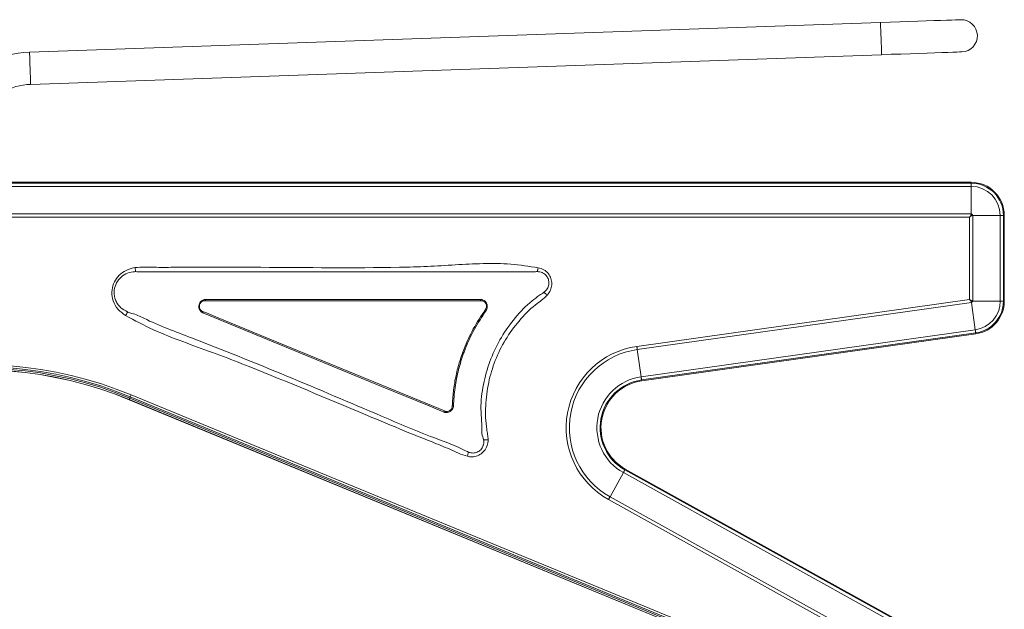
# Model space of a CAD drawing. Units: millimetres. Extents: x 50 to 4150, y 50 to 2920.
# Drawn here: x 2040 to 2346, y 2344 to 2527 of the extents above; entities that cross this region are included whole.
import ezdxf

# ---------------------------------------------------------------- set-up
doc = ezdxf.new("R2010")
doc.units = ezdxf.units.MM
doc.header["$LTSCALE"] = 10

msp = doc.modelspace()

# ---------------------------------------------------------------- linework, layer by layer
at = {"color": 7, "linetype": 'Continuous', "lineweight": 15}
for p, q in [((2307.717, 2526.511), (2042.95, 2517.266)), ((2043.299, 2507.272), (2308.066, 2516.518)), ((1963.665, 2476.569), (2335.961, 2476.569)), ((2335.961, 2475.569), (1963.665, 2475.569)), ((2335.961, 2476.831), (2012.488, 2476.831)), ((2335.961, 2476.569), (2335.961, 2476.831)), ((2335.961, 2475.569), (2335.961, 2476.569)), ((2335.961, 2475.569), (2335.961, 2467.013)), ((1963.665, 2467.013), (2335.961, 2467.013)), ((2336.425, 2466.549), (2336.425, 2439.919)), ((2344.981, 2466.549), (2336.425, 2466.549)), ((2344.981, 2439.919), (2344.981, 2466.549)), ((2344.981, 2466.549), (2345.981, 2466.549)), ((2345.981, 2466.549), (2345.981, 2439.919)), ((2345.981, 2466.549), (2346.243, 2466.549)), ((2346.243, 2439.919), (2346.243, 2466.549)), ((2335.425, 2466.013), (1963.665, 2466.013)), ((2335.425, 2440.385), (2335.425, 2466.013)), ((2199.833, 2448.956), (2077.349, 2448.956)), ((2097.718, 2440.031), (2097.336, 2440.031)), ((2097.371, 2440.397), (2097.718, 2440.397)), ((2097.718, 2440.397), (2183.283, 2440.397)), ((2097.718, 2440.397), (2097.718, 2440.031)), ((2183.283, 2440.031), (2097.718, 2440.031)), ((2183.283, 2440.397), (2183.565, 2440.397)), ((2183.283, 2440.397), (2183.283, 2440.031)), ((2183.781, 2440.012), (2183.283, 2440.031)), ((2231.907, 2425.837), (2335.425, 2440.385)), ((2336.025, 2439.46), (2232.046, 2424.846)), ((2337.216, 2430.987), (2336.025, 2439.46)), ((2344.981, 2439.919), (2336.425, 2439.919)), ((2344.981, 2439.919), (2345.981, 2439.919)), ((2345.981, 2439.919), (2346.243, 2439.919)), ((2096.684, 2436.749), (2097.041, 2436.601)), ((2233.237, 2416.374), (2337.216, 2430.987)), ((2337.355, 2429.997), (2233.376, 2415.384)), ((2233.412, 2415.124), (2337.392, 2429.737)), ((2337.355, 2429.997), (2337.392, 2429.737)), ((2233.237, 2416.374), (2232.046, 2424.846)), ((2233.376, 2415.384), (2233.412, 2415.124)), ((2296.232, 2317.829), (2073.941, 2409.264)), ((2296.242, 2317.853), (2073.951, 2409.288)), ((2074.141, 2409.75), (2074.311, 2410.163)), ((2074.141, 2409.75), (2296.432, 2318.315)), ((2074.557, 2410.763), (2074.311, 2410.163)), ((2296.602, 2318.728), (2074.311, 2410.163)), ((2074.557, 2410.763), (2296.848, 2319.328)), ((2172.021, 2405.759), (2172.449, 2405.609)), ((2173.862, 2405.962), (2174.199, 2406.327)), ((2174.428, 2406.17), (2174.031, 2405.755)), ((2227.714, 2386.573), (2223.566, 2379.09)), ((2315.092, 2338.138), (2227.714, 2386.573)), ((2228.198, 2387.447), (2228.325, 2387.676)), ((2228.198, 2387.447), (2315.577, 2339.012)), ((2315.704, 2339.241), (2228.325, 2387.676)), ((2310.46, 2329.78), (2223.081, 2378.215)), ((2223.566, 2379.09), (2310.944, 2330.655))]:
    msp.add_line(p, q, dxfattribs=at)
at = {"color": 7, "linetype": 'Continuous', "lineweight": 15, "flags": 128}
for points in [[(2332.702, 2527.384), (2332.52, 2527.378), (2331.976, 2527.359), (2331.078, 2527.327), (2329.84, 2527.284), (2328.279, 2527.23), (2326.419, 2527.165), (2324.285, 2527.09), (2321.91, 2527.007), (2319.328, 2526.917), (2316.577, 2526.821), (2313.696, 2526.72), (2310.729, 2526.617), (2307.717, 2526.511)], [(2308.066, 2516.518), (2311.078, 2516.623), (2314.045, 2516.726), (2316.926, 2516.827), (2319.677, 2516.923), (2322.259, 2517.013), (2324.634, 2517.096), (2326.768, 2517.171), (2328.628, 2517.236), (2330.189, 2517.29), (2331.427, 2517.333), (2332.325, 2517.365), (2332.869, 2517.384), (2333.051, 2517.39)], [(2075.961, 2449.067), (2075.941, 2449.202), (2075.921, 2449.345), (2075.899, 2449.495), (2075.876, 2449.651), (2075.853, 2449.812), (2075.829, 2449.976), (2075.805, 2450.142), (2075.781, 2450.31)], [(2200.961, 2449.071), (2200.987, 2449.204), (2201.015, 2449.345), (2201.045, 2449.492), (2201.075, 2449.645), (2201.106, 2449.802), (2201.139, 2449.963), (2201.171, 2450.126), (2201.204, 2450.29)], [(2202.985, 2442.642), (2203.093, 2442.55), (2203.21, 2442.451), (2203.333, 2442.346), (2203.463, 2442.235), (2203.597, 2442.121), (2203.735, 2442.003), (2203.875, 2441.884), (2204.017, 2441.763)], [(2097.322, 2440.382), (2097.323, 2440.345), (2097.325, 2440.306), (2097.327, 2440.264), (2097.328, 2440.22), (2097.33, 2440.175), (2097.332, 2440.127), (2097.334, 2440.079), (2097.336, 2440.031)], [(2183.837, 2440.322), (2183.831, 2440.288), (2183.824, 2440.253), (2183.818, 2440.215), (2183.811, 2440.176), (2183.803, 2440.136), (2183.796, 2440.095), (2183.789, 2440.053), (2183.781, 2440.012)], [(2072.842, 2435.44), (2072.928, 2435.586), (2073.014, 2435.731), (2073.098, 2435.874), (2073.181, 2436.013), (2073.261, 2436.149), (2073.338, 2436.279), (2073.412, 2436.404), (2073.481, 2436.521)], [(2096.537, 2436.431), (2096.552, 2436.464), (2096.569, 2436.499), (2096.586, 2436.537), (2096.605, 2436.577), (2096.624, 2436.618), (2096.643, 2436.661), (2096.663, 2436.705), (2096.684, 2436.749)], [(2097.041, 2436.601), (2097.021, 2436.554), (2097.002, 2436.507), (2096.983, 2436.461), (2096.965, 2436.416), (2096.947, 2436.374), (2096.931, 2436.334), (2096.915, 2436.296), (2096.901, 2436.262)], [(2171.882, 2405.421), (2170.957, 2405.801), (2167.258, 2407.323), (2152.46, 2413.409), (2096.901, 2436.262)], [(2097.041, 2436.601), (2097.965, 2436.221), (2101.665, 2434.699), (2116.462, 2428.612), (2172.021, 2405.759)], [(2185.019, 2436.997), (2184.991, 2437.017), (2184.961, 2437.039), (2184.929, 2437.062), (2184.896, 2437.086), (2184.862, 2437.11), (2184.828, 2437.136), (2184.792, 2437.161), (2184.756, 2437.187)], [(2337.216, 2430.987), (2337.246, 2430.775), (2337.273, 2430.583), (2337.297, 2430.414), (2337.317, 2430.271), (2337.333, 2430.156), (2337.345, 2430.071), (2337.352, 2430.018), (2337.355, 2429.997)], [(2232.046, 2424.846), (2232.03, 2424.961), (2232.013, 2425.079), (2231.996, 2425.2), (2231.979, 2425.324), (2231.961, 2425.45), (2231.943, 2425.578), (2231.925, 2425.707), (2231.907, 2425.837)], [(2233.237, 2416.374), (2233.267, 2416.162), (2233.294, 2415.97), (2233.317, 2415.801), (2233.338, 2415.657), (2233.354, 2415.542), (2233.366, 2415.458), (2233.373, 2415.404), (2233.376, 2415.384)], [(2074.141, 2409.75), (2074.135, 2409.737), (2074.123, 2409.708), (2074.105, 2409.664), (2074.082, 2409.606), (2074.053, 2409.537), (2074.021, 2409.459), (2073.987, 2409.375), (2073.951, 2409.288)], [(2172.021, 2405.759), (2172.001, 2405.712), (2171.982, 2405.665), (2171.963, 2405.619), (2171.945, 2405.575), (2171.928, 2405.532), (2171.911, 2405.492), (2171.896, 2405.455), (2171.882, 2405.421)], [(2172.449, 2405.609), (2172.44, 2405.565), (2172.43, 2405.521), (2172.421, 2405.478), (2172.412, 2405.436), (2172.404, 2405.396), (2172.396, 2405.357), (2172.388, 2405.32), (2172.381, 2405.285)], [(2173.862, 2405.962), (2173.885, 2405.935), (2173.907, 2405.908), (2173.928, 2405.881), (2173.95, 2405.854), (2173.971, 2405.828), (2173.992, 2405.803), (2174.011, 2405.778), (2174.031, 2405.755)], [(2174.199, 2406.327), (2174.229, 2406.306), (2174.26, 2406.285), (2174.289, 2406.265), (2174.319, 2406.245), (2174.347, 2406.225), (2174.375, 2406.206), (2174.402, 2406.187), (2174.428, 2406.17)], [(2174.496, 2407.341), (2174.544, 2407.34), (2174.592, 2407.338), (2174.638, 2407.337), (2174.683, 2407.335), (2174.727, 2407.333), (2174.768, 2407.332), (2174.807, 2407.331), (2174.843, 2407.329)], [(2185.644, 2396.823), (2185.45, 2396.823), (2185.258, 2396.823), (2185.069, 2396.823), (2184.886, 2396.822), (2184.71, 2396.822), (2184.543, 2396.822), (2184.386, 2396.822), (2184.241, 2396.822)], [(2179.195, 2391.655), (2179.238, 2391.834), (2179.28, 2392.011), (2179.321, 2392.185), (2179.361, 2392.355), (2179.4, 2392.518), (2179.437, 2392.675), (2179.472, 2392.823), (2179.505, 2392.961)], [(2227.714, 2386.573), (2227.817, 2386.76), (2227.911, 2386.93), (2227.994, 2387.079), (2228.064, 2387.205), (2228.121, 2387.307), (2228.162, 2387.382), (2228.188, 2387.429), (2228.198, 2387.447)], [(2223.566, 2379.09), (2223.51, 2378.989), (2223.452, 2378.884), (2223.392, 2378.777), (2223.332, 2378.668), (2223.27, 2378.556), (2223.207, 2378.443), (2223.144, 2378.329), (2223.081, 2378.215)]]:
    msp.add_lwpolyline(points, dxfattribs=at)
at = {"color": 8, "linetype": 'Continuous', "lineweight": 15, "flags": 128}
for points in [[(2307.892, 2521.514), (2307.845, 2522.863), (2307.801, 2524.111), (2307.764, 2525.166), (2307.737, 2525.951), (2307.721, 2526.407), (2307.717, 2526.511)], [(2308.066, 2516.518), (2308.063, 2516.622), (2308.047, 2517.078), (2308.019, 2517.863), (2307.982, 2518.918), (2307.939, 2520.166), (2307.892, 2521.514)], [(2043.124, 2512.269), (2043.077, 2513.617), (2043.034, 2514.865), (2042.997, 2515.921), (2042.969, 2516.705), (2042.953, 2517.161), (2042.95, 2517.266)], [(2043.299, 2507.272), (2043.295, 2507.376), (2043.279, 2507.832), (2043.252, 2508.617), (2043.215, 2509.672), (2043.171, 2510.92), (2043.124, 2512.269)]]:
    msp.add_lwpolyline(points, dxfattribs=at)
at = {"color": 7, "linetype": 'Continuous', "lineweight": 15}
for centre, radius, start, end in [((2332.876, 2522.387), 5, 2, 92), ((2332.876, 2522.387), 5, 272, 2), ((2043.997, 2487.284), 30, 92, 145), ((2043.997, 2487.284), 20, 92, 145), ((2335.961, 2466.549), 10.282, 360, 90), ((2335.961, 2466.549), 10.02, 0, 90), ((2335.961, 2466.549), 9.02, 0, 90), ((2335.961, 2439.919), 9.02, 278, 360), ((2335.961, 2439.919), 10.02, 278, 0), ((2335.961, 2439.919), 10.282, 278, 0), ((2235.461, 2400.549), 25.536, 98, 241), ((2235.461, 2400.549), 24.536, 98, 241), ((2026.961, 2295.049), 125.12, 67.64117, 278.3496), ((2026.961, 2295.049), 124.472, 67.64117, 278.3496), ((2026.961, 2295.049), 124.025, 67.64117, 278.3496), ((2026.961, 2295.049), 123.526, 67.64117, 278.3496), ((2026.961, 2295.049), 123.5, 67.64117, 278.3496), ((2235.461, 2400.549), 15.98, 98, 241), ((2235.461, 2400.549), 14.98, 98, 241), ((2235.461, 2400.549), 14.718, 98, 180), ((2235.461, 2400.549), 14.718, 98, 241), ((2235.461, 2400.549), 14.718, 180, 241)]:
    msp.add_arc(centre, radius, start, end, dxfattribs=at)
for points, knots in [([(2335.961, 2467.013), (2335.954, 2466.922), (2335.942, 2466.743), (2335.803, 2466.478), (2335.659, 2466.292), (2335.531, 2466.138), (2335.466, 2466.061), (2335.425, 2466.013)], [0, 0, 0, 0, 0.2526046, 0.4991122, 0.7494049, 0.8428755, 1, 1, 1, 1]), ([(2336.425, 2466.549), (2336.334, 2466.543), (2336.154, 2466.53), (2335.89, 2466.391), (2335.704, 2466.248), (2335.55, 2466.119), (2335.473, 2466.054), (2335.425, 2466.013)], [0, 0, 0, 0, 0.2525923, 0.4991177, 0.7494124, 0.8428474, 1, 1, 1, 1]), ([(2335.961, 2467.013), (2336.047, 2466.945), (2336.22, 2466.809), (2336.357, 2466.636), (2336.425, 2466.549)], [0, 0, 0, 0, 0.4999834, 1, 1, 1, 1]), ([(2075.781, 2450.31), (2076.769, 2450.383), (2078.75, 2450.53), (2082.724, 2450.359), (2094.792, 2450.524), (2120.243, 2450.427), (2146.591, 2450.129), (2166.747, 2450.611), (2175.401, 2451.217), (2184.048, 2451.62), (2192.696, 2451.597), (2198.37, 2450.725), (2201.204, 2450.29)], [0, 0, 0, 0, 0.0236691, 0.047429, 0.0949466, 0.3121232, 0.6556719, 0.7246243, 0.7938765, 0.8629659, 0.9315826, 1, 1, 1, 1]), ([(2072.842, 2435.44), (2072.024, 2436.024), (2070.356, 2437.215), (2068.872, 2439.868), (2068.444, 2442.687), (2068.979, 2445.311), (2070.331, 2447.567), (2072.368, 2449.272), (2074.31, 2450.056), (2075.486, 2450.259), (2075.781, 2450.31)], [0, 0, 0, 0, 0.1484815, 0.3025401, 0.4375169, 0.5661325, 0.6936789, 0.822126, 0.9554572, 1, 1, 1, 1]), ([(2075.961, 2449.067), (2075.696, 2449.059), (2074.639, 2449.027), (2072.829, 2448.506), (2070.909, 2447.073), (2069.633, 2445.056), (2069.146, 2442.674), (2069.509, 2440.597), (2070.311, 2439.031), (2071.465, 2437.589), (2072.69, 2436.94), (2073.481, 2436.521)], [0, 0, 0, 0, 0.0441013, 0.176124, 0.3044169, 0.4328338, 0.5627459, 0.6986296, 0.7726684, 0.8531374, 1, 1, 1, 1]), ([(2077.349, 2448.956), (2077.349, 2448.956), (2076.88, 2448.956), (2076.421, 2449.011), (2075.961, 2449.067)], [0, 0, 0, 0, 0.00004239, 1, 1, 1, 1]), ([(2200.961, 2449.071), (2200.583, 2449.06), (2200.206, 2449.049), (2199.833, 2448.956), (2199.833, 2448.956)], [0, 0, 0, 0, 0.9999467, 1, 1, 1, 1]), ([(2202.985, 2442.642), (2203.098, 2442.736), (2203.571, 2443.127), (2204.236, 2443.99), (2204.619, 2445.329), (2204.47, 2446.624), (2204.041, 2447.447), (2203.491, 2448.123), (2203.01, 2448.503), (2202.09, 2448.951), (2201.472, 2449.017), (2200.961, 2449.071)], [0, 0, 0, 0, 0.0499001, 0.2074727, 0.3559561, 0.503815, 0.630822, 0.6590847, 0.794514, 0.8300103, 1, 1, 1, 1]), ([(2201.204, 2450.29), (2201.807, 2450.114), (2203.016, 2449.763), (2204.429, 2448.532), (2205.276, 2446.986), (2205.53, 2445.32), (2205.225, 2443.659), (2204.606, 2442.489), (2204.13, 2441.903), (2204.017, 2441.763)], [0, 0, 0, 0, 0.1702878, 0.3413474, 0.4961807, 0.6441643, 0.793366, 0.9508719, 1, 1, 1, 1]), ([(2184.005, 2397.696), (2184.005, 2397.696), (2183.682, 2398.342), (2183.759, 2401.726), (2183.079, 2407.354), (2184.196, 2414.888), (2186.325, 2422.041), (2189.586, 2428.763), (2193.962, 2434.779), (2198.001, 2439.192), (2200.902, 2441.11), (2201.589, 2441.798), (2201.589, 2441.798)], [0, 0, 0, 0, 0.0000013, 0.043463, 0.194826, 0.3461923, 0.4948085, 0.6434236, 0.792487, 0.9415392, 0.9999992, 1, 1, 1, 1]), ([(2204.017, 2441.763), (2203.443, 2441.217), (2202.291, 2440.12), (2199.018, 2437.841), (2195.122, 2433.781), (2190.869, 2427.981), (2187.705, 2421.505), (2185.59, 2414.571), (2184.735, 2407.344), (2184.84, 2401.894), (2185.512, 2398.441), (2185.6, 2397.362), (2185.644, 2396.823)], [0, 0, 0, 0, 0.0462747, 0.0928935, 0.2327455, 0.3726129, 0.5123906, 0.6521707, 0.7944541, 0.9367297, 0.9684316, 1, 1, 1, 1]), ([(2201.589, 2441.798), (2201.589, 2441.798), (2202.088, 2442.047), (2202.536, 2442.345), (2202.985, 2442.642)], [0, 0, 0, 0, 0.0000398, 1, 1, 1, 1]), ([(2096.537, 2436.431), (2096.47, 2436.492), (2096.233, 2436.707), (2095.885, 2437.144), (2095.684, 2437.686), (2095.613, 2438.242), (2095.674, 2438.803), (2095.94, 2439.403), (2096.356, 2439.885), (2096.837, 2440.205), (2097.176, 2440.328), (2097.322, 2440.382)], [0, 0, 0, 0, 0.0554988, 0.1948864, 0.3284379, 0.3953041, 0.5293349, 0.6601725, 0.7819603, 0.9057902, 1, 1, 1, 1]), ([(2097.336, 2440.031), (2097.214, 2440.012), (2096.913, 2439.967), (2096.482, 2439.715), (2096.092, 2439.3), (2095.841, 2438.757), (2095.789, 2438.244), (2095.865, 2437.741), (2096.064, 2437.272), (2096.388, 2436.912), (2096.623, 2436.782), (2096.684, 2436.749)], [0, 0, 0, 0, 0.0840335, 0.2073017, 0.3327464, 0.4692072, 0.6092956, 0.6789204, 0.8161197, 0.952796, 1, 1, 1, 1]), ([(2097.322, 2440.382), (2097.338, 2440.387), (2097.354, 2440.392), (2097.371, 2440.397), (2097.371, 2440.397)], [0, 0, 0, 0, 0.9991282, 1, 1, 1, 1]), ([(2183.565, 2440.397), (2183.565, 2440.397), (2183.66, 2440.397), (2183.748, 2440.36), (2183.837, 2440.322)], [0, 0, 0, 0, 0.0002081, 1, 1, 1, 1]), ([(2184.756, 2437.187), (2184.877, 2437.364), (2185.119, 2437.719), (2185.195, 2438.353), (2185.07, 2438.953), (2184.76, 2439.468), (2184.312, 2439.856), (2183.95, 2439.962), (2183.781, 2440.012)], [0, 0, 0, 0, 0.1772025, 0.3565673, 0.5178116, 0.6854868, 0.8535257, 1, 1, 1, 1]), ([(2183.837, 2440.322), (2184.029, 2440.242), (2184.433, 2440.074), (2184.928, 2439.616), (2185.269, 2439.033), (2185.427, 2438.354), (2185.352, 2437.709), (2185.225, 2437.294), (2185.124, 2437.142), (2185.124, 2437.142)], [0, 0, 0, 0, 0.1595728, 0.3345456, 0.5065727, 0.6721719, 0.8598148, 0.9999862, 1, 1, 1, 1]), ([(2336.025, 2439.46), (2336.008, 2439.545), (2335.972, 2439.716), (2335.821, 2439.96), (2335.671, 2440.131), (2335.536, 2440.271), (2335.468, 2440.341), (2335.425, 2440.385)], [0, 0, 0, 0, 0.2515712, 0.4993997, 0.7495238, 0.8432099, 1, 1, 1, 1]), ([(2336.425, 2439.919), (2336.337, 2439.925), (2336.164, 2439.936), (2335.869, 2440.067), (2335.631, 2440.233), (2335.474, 2440.349), (2335.425, 2440.385)], [0, 0, 0, 0, 0.2516551, 0.4995659, 0.84316771, 1, 1, 1, 1]), ([(2336.425, 2439.919), (2336.367, 2439.835), (2336.251, 2439.667), (2336.101, 2439.529), (2336.025, 2439.46)], [0, 0, 0, 0, 0.4999735, 1, 1, 1, 1]), ([(2073.481, 2436.521), (2073.917, 2436.366), (2074.353, 2436.21), (2074.807, 2436.096), (2074.807, 2436.096)], [0, 0, 0, 0, 0.9999563, 1, 1, 1, 1]), ([(2074.807, 2436.096), (2074.807, 2436.096), (2076.101, 2435.773), (2082.091, 2432.701), (2108.29, 2422.985), (2138.264, 2410.203), (2166.608, 2398.128), (2175.579, 2394.934), (2178.834, 2393.307), (2178.834, 2393.307)], [0, 0, 0, 0, 0.0000005, 0.0355614, 0.1778046, 0.7467778, 0.9029376, 0.9999994, 1, 1, 1, 1]), ([(2096.58, 2436.394), (2096.58, 2436.394), (2096.566, 2436.408), (2096.552, 2436.419), (2096.537, 2436.431)], [0, 0, 0, 0, 0.0010768, 1, 1, 1, 1]), ([(2096.901, 2436.262), (2096.797, 2436.314), (2096.693, 2436.366), (2096.58, 2436.394), (2096.58, 2436.394)], [0, 0, 0, 0, 0.999823, 1, 1, 1, 1]), ([(2174.496, 2407.341), (2174.583, 2408.834), (2174.758, 2411.82), (2175.496, 2416.293), (2176.592, 2420.736), (2178.333, 2425.809), (2180.892, 2431.424), (2183.461, 2435.256), (2184.756, 2437.187)], [0, 0, 0, 0, 0.1400427, 0.2800845, 0.4241994, 0.5683132, 0.7823832, 1, 1, 1, 1]), ([(2185.019, 2436.997), (2183.751, 2435.088), (2181.214, 2431.272), (2179.13, 2426.681), (2177.55, 2422.471), (2176.351, 2418.527), (2175.232, 2413.043), (2174.973, 2409.234), (2174.843, 2407.329)], [0, 0, 0, 0, 0.2158928, 0.4317843, 0.4734225, 0.6401625, 0.8200805, 1, 1, 1, 1]), ([(2185.124, 2437.142), (2185.124, 2437.142), (2185.091, 2437.092), (2185.055, 2437.044), (2185.019, 2436.997)], [0, 0, 0, 0, 0.0002999, 1, 1, 1, 1]), ([(2179.195, 2391.655), (2178.256, 2391.963), (2176.373, 2392.581), (2172.795, 2394.295), (2162.308, 2398.387), (2140.805, 2407.388), (2118.139, 2416.95), (2099.851, 2423.994), (2090.606, 2427.263), (2081.456, 2430.805), (2075.711, 2433.897), (2072.842, 2435.44)], [0, 0, 0, 0, 0.02574137, 0.05161578, 0.10329079, 0.3191745, 0.65939282, 0.74463905, 0.8300393, 0.91514983, 1, 1, 1, 1]), ([(2172.056, 2405.349), (2172.056, 2405.349), (2172, 2405.377), (2171.941, 2405.399), (2171.882, 2405.421)], [0, 0, 0, 0, 0.0003543, 1, 1, 1, 1]), ([(2172.381, 2405.285), (2172.272, 2405.304), (2172.163, 2405.322), (2172.056, 2405.349), (2172.056, 2405.349)], [0, 0, 0, 0, 0.9998154, 1, 1, 1, 1]), ([(2174.031, 2405.755), (2173.908, 2405.669), (2173.609, 2405.458), (2173.04, 2405.265), (2172.602, 2405.278), (2172.381, 2405.285)], [0, 0, 0, 0, 0.25559266, 0.62264544, 1, 1, 1, 1]), ([(2172.449, 2405.609), (2172.634, 2405.59), (2173.005, 2405.552), (2173.498, 2405.706), (2173.756, 2405.888), (2173.862, 2405.962)], [0, 0, 0, 0, 0.370389, 0.7401702, 1, 1, 1, 1]), ([(2174.199, 2406.327), (2174.303, 2406.514), (2174.479, 2406.832), (2174.491, 2407.193), (2174.496, 2407.341)], [0, 0, 0, 0, 0.5888191, 1, 1, 1, 1]), ([(2174.838, 2407.188), (2174.838, 2407.188), (2174.838, 2407.067), (2174.733, 2406.705), (2174.551, 2406.385), (2174.428, 2406.17)], [0, 0, 0, 0, 0.0000538, 0.3291907, 1, 1, 1, 1]), ([(2174.843, 2407.329), (2174.841, 2407.282), (2174.838, 2407.235), (2174.838, 2407.188), (2174.838, 2407.188)], [0, 0, 0, 0, 0.9995784, 1, 1, 1, 1]), ([(2185.644, 2396.823), (2185.589, 2396.196), (2185.479, 2394.938), (2184.543, 2393.296), (2183.176, 2392.123), (2181.545, 2391.511), (2180.174, 2391.457), (2179.406, 2391.613), (2179.195, 2391.655)], [0, 0, 0, 0, 0.196552, 0.393765, 0.5768115, 0.7536211, 0.9323137, 1, 1, 1, 1]), ([(2179.505, 2392.961), (2179.663, 2392.903), (2180.236, 2392.696), (2181.318, 2392.625), (2182.59, 2393.037), (2183.293, 2393.636), (2183.823, 2394.312), (2184.066, 2394.796), (2184.319, 2395.746), (2184.277, 2396.329), (2184.241, 2396.822)], [0, 0, 0, 0, 0.06785276, 0.24612812, 0.42272937, 0.5914839, 0.60596482, 0.7670943, 0.80323592, 1, 1, 1, 1]), ([(2184.241, 2396.822), (2184.123, 2397.105), (2184.005, 2397.389), (2184.005, 2397.696), (2184.005, 2397.696)], [0, 0, 0, 0, 0.99993532, 1, 1, 1, 1]), ([(2178.834, 2393.307), (2178.834, 2393.307), (2179.062, 2393.193), (2179.284, 2393.077), (2179.505, 2392.961)], [0, 0, 0, 0, 0.0000872, 1, 1, 1, 1])]:
    msp.add_open_spline(points, degree=3, knots=knots, dxfattribs=at)

doc.saveas('drawing.dxf')
